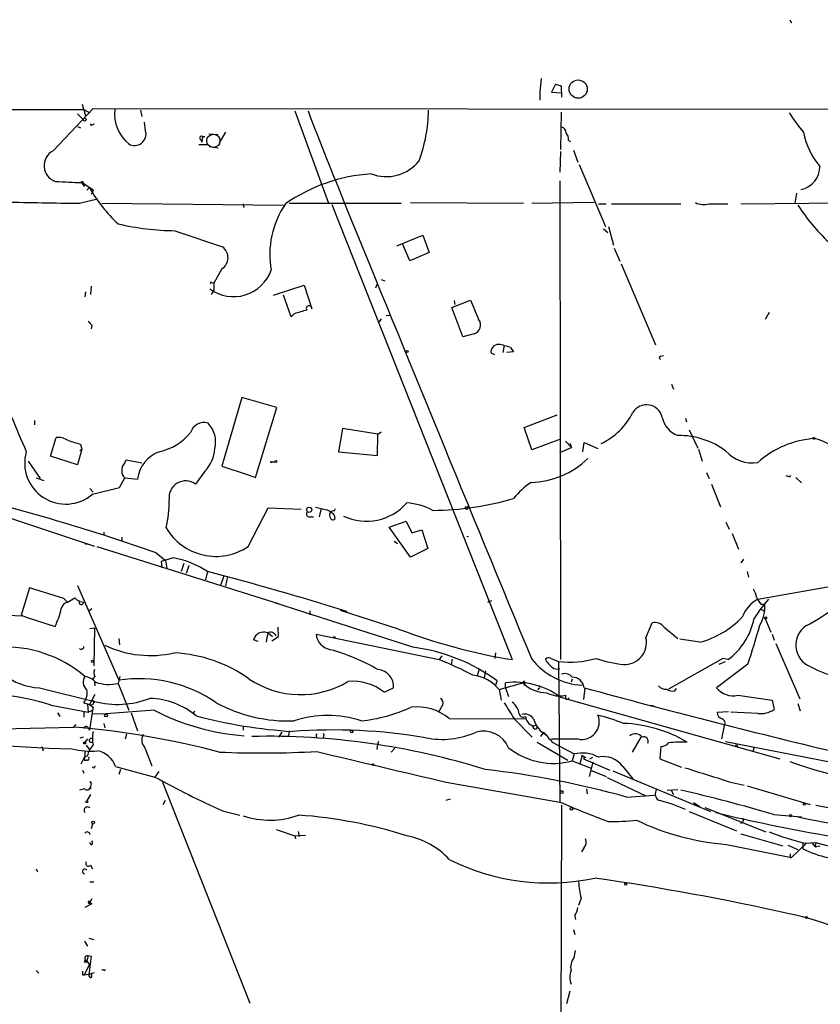
# Model space of a CAD drawing. Extents: x 0 to 971, y 2986 to 3868.
# Drawn here: x 473 to 582, y 3727 to 3860 of the extents above; entities that cross this region are included whole.
import ezdxf

# ---------------------------------------------------------------- set-up
doc = ezdxf.new("R2010")
doc.units = 0
doc.header["$MEASUREMENT"] = 0
doc.layers.add('MAIN', color=5, linetype='CONTINUOUS')

msp = doc.modelspace()

# ---------------------------------------------------------------- linework, layer by layer
at = {"layer": 'MAIN'}
for p, q in [((577.85, 3860.4612), (578.104, 3860.0379)), ((544.1527, 3852.5026), (543.9833, 3850.6399)), ((546.1, 3851.7406), (545.592, 3850.6399)), ((546.1, 3851.7406), (546.862, 3851.4866)), ((546.1, 3851.7406), (546.862, 3851.4866)), ((546.862, 3851.4866), (546.9467, 3849.9626)), ((543.9833, 3850.6399), (543.9833, 3849.5392)), ((545.592, 3850.6399), (546.9467, 3850.5552)), ((363.8127, 3848.4386), (482.1767, 3848.2692)), ((478.028, 3842.6812), (483.4467, 3848.4386)), ((482.1767, 3848.2692), (482.0073, 3848.9466)), ((482.1767, 3848.2692), (482.4307, 3847.4226)), ((482.1767, 3848.2692), (483.0233, 3847.8459)), ((483.4467, 3848.4386), (941.6627, 3848.0152)), ((489.8813, 3848.1846), (490.0507, 3847.3379)), ((510.794, 3848.0999), (515.366, 3835.5692)), ((481.33, 3847.6766), (482.092, 3846.9146)), ((546.862, 3847.9306), (546.7773, 3842.8506)), ((481.33, 3845.9832), (481.7533, 3845.8139)), ((483.362, 3846.2372), (483.616, 3846.3219)), ((490.5587, 3845.3906), (490.3893, 3846.5759)), ((498.0093, 3844.2052), (498.1787, 3843.8666)), ((498.2633, 3844.6286), (498.1787, 3843.8666)), ((498.2633, 3844.6286), (498.602, 3844.6286)), ((499.11, 3844.9672), (500.38, 3844.8826)), ((501.396, 3845.2212), (500.5493, 3843.7819)), ((547.878, 3844.1206), (548.132, 3843.9512)), ((497.7553, 3843.5279), (499.0253, 3843.5279)), ((499.1947, 3843.2739), (500.38, 3843.1046)), ((548.5553, 3842.7659), (549.148, 3841.1572)), ((546.7773, 3842.5966), (546.6927, 3839.8026)), ((549.3173, 3840.8186), (552.8733, 3832.4366)), ((483.4467, 3837.3472), (481.9227, 3838.3632)), ((481.9227, 3838.2786), (482.2613, 3837.8552)), ((482.9387, 3837.6859), (482.6, 3837.3472)), ((483.4467, 3837.3472), (483.1927, 3836.7546)), ((546.6927, 3838.6172), (546.7773, 3773.6779)), ((481.584, 3835.5692), (484.0393, 3836.1619)), ((578.7813, 3836.9239), (578.5273, 3835.5692)), ((484.632, 3835.5692), (509.27, 3835.3152)), ((503.7667, 3835.4846), (503.8513, 3834.9766)), ((510.032, 3835.5692), (525.1873, 3835.5692)), ((515.7893, 3835.3999), (540.258, 3773.6779)), ((526.4573, 3835.6539), (541.782, 3835.5692)), ((542.8827, 3835.5692), (551.3493, 3835.7386)), ((551.942, 3835.4846), (552.958, 3835.4846)), ((553.72, 3835.4846), (563.118, 3835.4846)), ((566.928, 3835.4846), (569.468, 3835.4846)), ((571.246, 3835.4846), (599.44, 3835.7386)), ((552.6193, 3832.0979), (553.212, 3831.5899)), ((553.2967, 3832.4366), (553.974, 3829.8966)), ((524.5947, 3829.8119), (528.1507, 3831.2512)), ((528.1507, 3831.2512), (528.9973, 3828.8806)), ((526.3727, 3827.7799), (525.4413, 3829.9812)), ((554.0587, 3829.4732), (554.8207, 3827.6952)), ((528.9973, 3828.8806), (526.3727, 3827.7799)), ((500.888, 3826.6792), (499.7873, 3824.7319)), ((554.99, 3827.3566), (559.6467, 3816.3499)), ((483.1927, 3824.3086), (483.108, 3823.2079)), ((499.5333, 3824.8166), (499.7873, 3824.7319)), ((499.7873, 3824.7319), (499.7873, 3823.8006)), ((507.9153, 3823.1232), (512.064, 3824.4779)), ((512.064, 3824.4779), (513.08, 3821.2606)), ((521.8853, 3824.5626), (521.716, 3824.0546)), ((522.478, 3825.2399), (522.986, 3825.0706)), ((482.4307, 3823.5466), (482.346, 3822.8692)), ((499.7873, 3823.8006), (499.4487, 3823.2079)), ((510.286, 3820.1599), (509.27, 3823.1232)), ((532.0453, 3821.4299), (534.5853, 3822.4459)), ((533.5693, 3817.4506), (532.0453, 3821.4299)), ((532.384, 3822.3612), (532.4687, 3821.8532)), ((510.7093, 3820.5832), (510.286, 3820.1599)), ((523.1553, 3820.3292), (523.6633, 3820.4139)), ((575.056, 3820.7526), (574.548, 3819.8212)), ((483.2773, 3819.0592), (483.1927, 3818.5512)), ((522.478, 3819.9059), (522.224, 3819.4826)), ((535.0933, 3817.8739), (533.5693, 3817.4506)), ((539.1573, 3816.2652), (538.988, 3815.3339)), ((540.004, 3816.0112), (540.4273, 3815.4186)), ((537.8873, 3814.9952), (537.3793, 3815.2492)), ((540.4273, 3815.4186), (539.496, 3815.3339)), ((560.4087, 3814.8259), (560.7473, 3814.9106)), ((561.848, 3811.0159), (562.102, 3810.3386)), ((503.5973, 3809.2379), (500.888, 3799.9246)), ((508.3387, 3807.8832), (503.5973, 3809.2379)), ((505.46, 3798.4006), (508.3387, 3807.8832)), ((541.8667, 3805.1739), (546.354, 3806.8672)), ((475.488, 3806.1052), (475.488, 3805.5126)), ((563.7107, 3806.4439), (563.88, 3805.9359)), ((517.2287, 3805.0046), (516.7207, 3801.8719)), ((522.0547, 3804.2426), (517.2287, 3805.0046)), ((521.97, 3801.3639), (522.0547, 3804.2426)), ((522.0547, 3804.2426), (522.478, 3804.5812)), ((542.8827, 3802.1259), (541.8667, 3805.1739)), ((564.2187, 3804.8352), (565.404, 3802.3799)), ((477.6893, 3801.2792), (478.4513, 3803.8192)), ((481.7533, 3802.8879), (481.9227, 3802.2106)), ((546.7773, 3803.5652), (542.8827, 3802.1259)), ((547.4547, 3803.3112), (548.3013, 3802.4646)), ((548.0473, 3803.0572), (548.3013, 3802.4646)), ((549.8253, 3801.8719), (549.9947, 3803.1419)), ((549.9947, 3803.1419), (551.8573, 3802.2952)), ((481.9227, 3802.2106), (481.33, 3800.0939)), ((481.6687, 3802.0412), (481.9227, 3802.2106)), ((516.7207, 3801.8719), (521.97, 3801.3639)), ((546.6927, 3801.7872), (548.3013, 3802.4646)), ((565.4887, 3802.2106), (565.9967, 3800.6019)), ((474.6413, 3800.6019), (476.25, 3798.2312)), ((481.33, 3800.0939), (477.6893, 3801.2792)), ((487.7647, 3800.3479), (487.934, 3800.7712)), ((487.934, 3800.7712), (490.0507, 3800.3479)), ((507.746, 3800.5172), (508.0847, 3800.5172)), ((498.602, 3799.2472), (497.332, 3797.4692)), ((500.888, 3799.9246), (504.444, 3798.7392)), ((504.444, 3798.7392), (505.46, 3798.4006)), ((566.5893, 3799.0779), (566.928, 3798.2312)), ((577.85, 3798.4852), (578.0193, 3798.6546)), ((475.742, 3798.3159), (476.758, 3797.9772)), ((487.0027, 3797.0459), (487.7647, 3798.3159)), ((487.7647, 3798.3159), (489.458, 3798.1466)), ((567.2667, 3797.4692), (568.452, 3794.4212)), ((578.6967, 3798.4006), (579.4587, 3797.6386)), ((483.0233, 3796.8766), (483.4467, 3796.3686)), ((483.362, 3796.1146), (487.0027, 3797.0459)), ((465.836, 3795.0139), (483.616, 3789.0872)), ((504.444, 3789.0026), (507.1533, 3794.2519)), ((507.1533, 3794.2519), (511.6407, 3794.0826)), ((514.35, 3794.1672), (514.096, 3793.0666)), ((514.35, 3794.1672), (514.2653, 3793.7439)), ((516.128, 3793.8286), (516.2973, 3794.1672)), ((516.128, 3793.3206), (516.2127, 3792.7279)), ((512.826, 3793.0666), (513.334, 3793.0666)), ((523.5787, 3791.6272), (525.8647, 3792.4739)), ((525.8647, 3792.4739), (526.6267, 3790.8652)), ((569.214, 3792.3046), (569.6373, 3791.3732)), ((484.886, 3790.9499), (484.886, 3790.5266)), ((526.4573, 3787.5632), (523.5787, 3791.6272)), ((526.6267, 3790.8652), (527.9813, 3791.2886)), ((527.9813, 3791.2886), (528.828, 3788.7486)), ((570.0607, 3790.7806), (570.9073, 3788.6639)), ((482.346, 3789.4259), (482.6, 3789.3412)), ((487.3413, 3790.2726), (487.3413, 3789.6799)), ((524.256, 3789.7646), (524.6793, 3789.4259)), ((534.0773, 3790.4419), (534.3313, 3790.3572)), ((483.9547, 3789.0026), (508.508, 3781.2979)), ((491.998, 3788.1559), (493.268, 3787.1399)), ((528.828, 3788.7486), (526.4573, 3787.5632)), ((494.284, 3787.4786), (492.6753, 3786.9706)), ((492.6753, 3786.9706), (492.76, 3786.1239)), ((493.268, 3787.1399), (493.4373, 3786.0392)), ((495.7233, 3786.7166), (495.3847, 3785.6159)), ((571.5847, 3787.3092), (571.246, 3786.8012)), ((496.4007, 3786.4626), (496.062, 3785.3619)), ((498.9407, 3785.6159), (498.6867, 3784.5152)), ((572.0927, 3785.6159), (572.262, 3784.8539)), ((501.142, 3785.0232), (500.7187, 3783.7532)), ((501.65, 3784.9386), (501.396, 3783.6686)), ((573.532, 3781.8906), (586.4013, 3784.1766)), ((474.8107, 3783.4146), (473.71, 3779.6892)), ((479.4673, 3781.9752), (474.8107, 3783.4146)), ((481.33, 3783.7532), (486.918, 3770.8839)), ((479.9753, 3781.4672), (479.4673, 3781.9752)), ((479.9753, 3781.4672), (480.9913, 3782.0599)), ((481.584, 3781.5519), (482.1767, 3781.4672)), ((526.796, 3775.3712), (508.0847, 3781.3826)), ((536.956, 3781.4672), (537.464, 3781.7212)), ((482.9387, 3780.3666), (483.2773, 3780.6206)), ((512.826, 3780.2819), (512.826, 3779.7739)), ((524.8487, 3777.8266), (516.9747, 3780.3666)), ((517.5673, 3780.2819), (517.8213, 3780.1972)), ((573.9553, 3781.2132), (574.4633, 3781.2132)), ((573.9553, 3780.5359), (574.3787, 3780.2819)), ((471.0853, 3779.7739), (473.7947, 3779.6046)), ((473.71, 3779.6892), (474.6413, 3779.3506)), ((473.7947, 3779.6046), (473.71, 3779.6892)), ((474.6413, 3779.3506), (478.282, 3778.1652)), ((558.3767, 3776.6412), (559.2233, 3778.6732)), ((574.4633, 3779.3506), (575.31, 3777.4032)), ((483.0233, 3777.9112), (483.616, 3777.9959)), ((483.616, 3777.9959), (483.5313, 3772.8312)), ((507.1533, 3777.3186), (507.746, 3776.8106)), ((508.5927, 3776.8106), (508.508, 3778.0806)), ((560.832, 3778.0806), (562.6947, 3776.5566)), ((486.918, 3776.5566), (487.0027, 3775.7099)), ((505.7987, 3776.1332), (505.206, 3776.3872)), ((507.6613, 3776.2179), (508.5927, 3776.8106)), ((513.6727, 3777.1492), (530.352, 3773.6779)), ((515.9587, 3776.8106), (516.2973, 3776.7259)), ((565.658, 3776.0486), (562.9487, 3776.4719)), ((575.4793, 3777.1492), (575.7333, 3776.3026)), ((537.972, 3774.6092), (537.8873, 3773.8472)), ((575.9873, 3775.8792), (579.2047, 3768.3439)), ((530.6907, 3774.1859), (530.352, 3773.6779)), ((532.13, 3773.7626), (531.9607, 3773.0006)), ((545.5073, 3773.8472), (546.5233, 3773.4239)), ((546.5233, 3773.4239), (546.6927, 3754.3739)), ((568.7907, 3773.8472), (561.4247, 3769.6986)), ((568.2827, 3773.0852), (569.1293, 3773.4239)), ((569.468, 3773.6779), (568.7907, 3773.8472)), ((535.7707, 3772.4079), (535.5167, 3771.4766)), ((536.6173, 3772.1539), (536.448, 3771.2226)), ((572.1773, 3773.0852), (567.944, 3769.8679)), ((483.7007, 3771.3919), (483.362, 3771.0532)), ((483.616, 3770.6299), (483.7007, 3770.1219)), ((487.0873, 3771.3919), (486.8333, 3770.4606)), ((537.972, 3770.1219), (538.226, 3770.7992)), ((548.386, 3771.0532), (548.2167, 3770.6299)), ((476.1653, 3769.8679), (483.616, 3768.0052)), ((486.8333, 3770.4606), (488.2727, 3766.8199)), ((522.9013, 3769.2752), (524.1713, 3769.8679)), ((538.48, 3769.6139), (541.6973, 3770.5452)), ((538.48, 3769.6139), (538.734, 3768.1746)), ((539.3267, 3769.8679), (539.3267, 3770.5452)), ((539.3267, 3769.8679), (539.75, 3768.6826)), ((541.9513, 3770.4606), (541.8667, 3770.1219)), ((543.814, 3769.7832), (543.7293, 3769.5292)), ((550.0793, 3769.8679), (549.91, 3768.2592)), ((562.2713, 3769.4446), (562.5253, 3769.7832)), ((483.7007, 3768.9366), (482.9387, 3767.5819)), ((483.362, 3768.1746), (483.616, 3768.0052)), ((483.362, 3768.1746), (483.616, 3767.9206)), ((546.7773, 3768.5979), (576.4953, 3760.2159)), ((570.8227, 3768.8519), (575.4793, 3768.1746)), ((575.4793, 3768.1746), (575.7333, 3766.9046)), ((477.774, 3767.4972), (482.7693, 3766.5659)), ((482.1767, 3767.8359), (482.9387, 3767.5819)), ((482.1767, 3766.6506), (482.1767, 3765.8886)), ((483.362, 3767.4972), (482.6847, 3767.5819)), ((482.6847, 3767.5819), (482.7693, 3766.5659)), ((482.7693, 3766.5659), (483.362, 3766.8199)), ((483.362, 3766.8199), (482.9387, 3764.1106)), ((483.4467, 3767.2432), (483.362, 3766.8199)), ((491.744, 3766.8199), (485.2247, 3766.3119)), ((530.86, 3767.5819), (530.2673, 3766.5659)), ((558.9693, 3767.4972), (559.4773, 3767.4126)), ((568.0287, 3766.5659), (569.5527, 3766.6506)), ((578.9507, 3767.7512), (579.2893, 3766.7352)), ((478.6207, 3766.4812), (478.9593, 3765.9732)), ((483.362, 3766.3966), (485.2247, 3766.3119)), ((488.6113, 3766.4812), (489.458, 3764.0259)), ((497.078, 3766.3119), (497.1627, 3766.1426)), ((531.7067, 3765.7192), (542.1207, 3765.6346)), ((540.512, 3765.6346), (542.9673, 3763.1792)), ((573.532, 3766.3966), (569.8913, 3766.5659)), ((471.0007, 3764.2799), (480.822, 3764.5339)), ((480.822, 3764.5339), (481.1607, 3764.8726)), ((482.7693, 3764.4492), (482.9387, 3764.1106)), ((484.886, 3765.0419), (485.0553, 3764.4492)), ((503.7667, 3764.7032), (503.7667, 3764.1106)), ((510.032, 3764.0259), (509.9473, 3763.2639)), ((543.4753, 3764.7879), (543.6447, 3764.5339)), ((568.96, 3764.7032), (568.6213, 3762.9252)), ((482.092, 3763.1792), (481.6687, 3763.0099)), ((482.6847, 3762.9252), (482.346, 3762.5019)), ((483.0233, 3762.9252), (483.2773, 3763.0946)), ((487.8493, 3762.9252), (488.0187, 3763.6026)), ((509.016, 3763.8566), (508.5927, 3763.1792)), ((513.6727, 3763.1792), (513.842, 3763.0946)), ((514.6887, 3763.3486), (514.604, 3763.0946)), ((522.1393, 3762.5866), (521.97, 3762.1632)), ((544.4913, 3763.8566), (544.068, 3763.2639)), ((557.6993, 3763.1792), (556.514, 3761.1472)), ((569.1293, 3762.5866), (583.5227, 3759.7926)), ((476.504, 3761.9092), (476.6733, 3761.3166)), ((482.5153, 3762.0786), (483.0233, 3761.4012)), ((490.474, 3761.7399), (491.4053, 3759.2846)), ((521.97, 3762.1632), (521.8853, 3761.4859)), ((523.8327, 3761.1472), (524.3407, 3761.6552)), ((543.6447, 3762.5019), (547.7933, 3760.0466)), ((545.6767, 3762.5019), (548.64, 3760.8932)), ((560.4087, 3761.9092), (560.2393, 3760.2159)), ((573.024, 3761.8246), (572.8547, 3761.2319)), ((481.838, 3759.5386), (482.2613, 3760.4699)), ((482.346, 3761.2319), (482.2613, 3759.9619)), ((482.6847, 3760.6392), (482.2613, 3760.4699)), ((482.6, 3760.0466), (482.2613, 3759.9619)), ((548.64, 3760.8932), (548.386, 3759.9619)), ((548.386, 3759.9619), (550.926, 3758.9459)), ((549.7407, 3760.7239), (549.402, 3759.5386)), ((550.164, 3760.4699), (549.91, 3760.2159)), ((549.91, 3760.2159), (553.466, 3758.6919)), ((550.7567, 3760.2159), (551.18, 3760.4699)), ((560.2393, 3760.2159), (563.2027, 3759.1152)), ((482.0073, 3758.6919), (482.1767, 3758.2686)), ((483.5313, 3758.9459), (483.362, 3759.1152)), ((486.4947, 3759.1999), (491.8287, 3757.7606)), ((487.172, 3758.7766), (486.918, 3758.0992)), ((551.18, 3759.7926), (550.672, 3757.8452)), ((550.8413, 3758.6919), (552.958, 3757.8452)), ((553.8893, 3758.6072), (567.0973, 3753.1039)), ((555.244, 3759.1999), (556.5987, 3757.5066)), ((492.3367, 3758.5226), (491.8287, 3757.7606)), ((553.1273, 3757.6759), (558.3767, 3755.2206)), ((482.2613, 3756.1519), (481.584, 3755.9826)), ((483.108, 3756.1519), (482.854, 3756.1519)), ((483.1927, 3756.8292), (483.108, 3756.4906)), ((492.8447, 3757.0832), (504.698, 3727.1112)), ((531.2833, 3757.0832), (546.6927, 3754.3739)), ((550.3333, 3756.1519), (550.418, 3755.4746)), ((561.2553, 3755.9826), (562.6947, 3756.0672)), ((561.7633, 3756.0672), (562.102, 3755.3899)), ((570.0607, 3756.9986), (571.6693, 3756.6599)), ((572.0927, 3756.5752), (580.644, 3754.0352)), ((483.108, 3755.3899), (482.6, 3754.5432)), ((492.9293, 3754.0352), (493.268, 3754.6279)), ((531.2833, 3754.6279), (531.876, 3754.7972)), ((555.752, 3755.0512), (559.4773, 3755.3052)), ((546.9467, 3753.9506), (546.7773, 3715.9352)), ((564.8113, 3754.2892), (565.658, 3753.7812)), ((566.3353, 3753.6119), (574.6327, 3750.3099)), ((581.406, 3753.9506), (584.962, 3753.2732)), ((500.9727, 3753.1886), (503.3433, 3752.5959)), ((564.2187, 3753.1039), (570.6533, 3750.4792)), ((575.6487, 3752.6806), (579.4587, 3752.3419)), ((483.362, 3751.4106), (483.1927, 3750.7332)), ((508.254, 3750.6486), (510.794, 3749.8019)), ((510.794, 3749.8019), (512.2333, 3749.8866)), ((510.794, 3749.8019), (510.8787, 3749.3786)), ((511.2173, 3750.3946), (511.3867, 3749.7172)), ((571.246, 3750.0559), (576.9187, 3748.4472)), ((483.1927, 3748.5319), (483.0233, 3748.8706)), ((549.9947, 3748.1932), (549.656, 3747.6006)), ((569.2987, 3748.6166), (578.104, 3746.8386)), ((577.596, 3748.5319), (578.9507, 3747.9392)), ((580.136, 3748.7859), (578.104, 3746.8386)), ((579.628, 3748.7859), (579.628, 3748.0239)), ((579.9667, 3748.7859), (581.406, 3748.8706)), ((580.898, 3748.7859), (581.3213, 3748.2779)), ((581.406, 3748.8706), (581.3213, 3748.2779)), ((581.3213, 3748.2779), (581.914, 3748.4472)), ((581.406, 3748.8706), (587.9253, 3747.0926)), ((577.9347, 3746.8386), (578.104, 3746.8386)), ((475.742, 3745.3146), (475.9113, 3744.8912)), ((483.108, 3745.8226), (483.362, 3745.3146)), ((483.0233, 3743.5366), (483.5313, 3743.5366)), ((483.2773, 3741.2506), (482.9387, 3740.6579)), ((549.5713, 3741.3352), (549.2327, 3740.3192)), ((483.2773, 3740.5732), (482.346, 3740.0652)), ((482.9387, 3740.6579), (483.2773, 3740.5732)), ((483.0233, 3740.7426), (483.2773, 3740.5732)), ((548.7247, 3738.9646), (548.8093, 3738.4566)), ((482.854, 3735.9166), (483.5313, 3735.7472)), ((548.5553, 3737.1019), (548.7247, 3736.4246)), ((482.2613, 3735.4932), (482.6847, 3734.8159)), ((482.7693, 3733.5459), (482.6, 3732.7839)), ((482.7693, 3733.5459), (483.1927, 3733.4612)), ((483.1927, 3733.4612), (482.854, 3730.9212)), ((548.64, 3733.2919), (548.8093, 3734.2232)), ((482.2613, 3730.9212), (482.9387, 3732.3606)), ((482.6, 3732.7839), (482.9387, 3732.3606)), ((475.742, 3731.5139), (476.0807, 3731.1752)), ((482.0073, 3730.9212), (482.2613, 3730.9212)), ((482.2613, 3730.9212), (483.0233, 3731.0906)), ((483.0233, 3731.0906), (483.616, 3731.2599)), ((484.9707, 3731.5139), (485.14, 3731.6832)), ((548.0473, 3728.7199), (547.624, 3727.0266))]:
    msp.add_line(p, q, dxfattribs=at)
for centre, radius in [((549.1825, 3851.0498), 1.2373), ((482.3097, 3846.9267), 0.218), ((481.9649, 3838.4056), 0.1338), ((525.9916, 3815.461), 0.1338), ((581.1096, 3803.6923), 0.1338), ((508.2116, 3800.5596), 0.1338), ((512.7292, 3793.998), 0.3507), ((534.0773, 3794.2519), 0.1893), ((574.6044, 3779.3506), 0.1411), ((483.3831, 3773.4451), 0.1496), ((485.2004, 3766.1124), 0.201), ((518.4986, 3763.9413), 0.1693), ((482.3036, 3762.375), 0.1338), ((570.6533, 3761.9939), 0.1197), ((521.3773, 3759.4539), 0.1197), ((546.9466, 3755.7286), 0.1893), ((482.6, 3754.4022), 0.1411), ((548.2801, 3753.4426), 0.1706), ((579.8396, 3754.0776), 0.1338), ((577.9558, 3752.5325), 0.1496), ((483.4466, 3751.58), 0.1893), ((555.625, 3743.2403), 0.1338), ((580.1359, 3738.7106), 0.1197), ((482.4306, 3732.7839), 0.1693)]:
    msp.add_circle(centre, radius, dxfattribs=at)
at = {"layer": 'MAIN', "color": 5}
msp.add_circle((499.7449, 3844.0359), 0.8904, dxfattribs=at)
at = {"layer": 'MAIN'}
for centre, radius, start, end in [((491.5052, 3847.6065), 5.1381, 172.589505, 231.014702), ((1555.516, 4252.352), 1118.549, 201.1866655, 201.8953779), ((507.3532, 3848.6305), 21.5641, 340.201924, 358.815161), ((596.8184, 3859.9476), 22.5715, 212.421936, 220.725358), ((483.235, 3846.2796), 0.1339, 161.578587, 341.537987), ((489.0538, 3844.9669), 1.5634, 240.025564, 15.724403), ((546.7984, 3845.1718), 0.7418, 357.279935, 78.467387), ((498.1364, 3844.4169), 0.2468, 59.06013, 239.020326), ((546.5029, 3844.2266), 1.3792, 355.592055, 41.284406), ((589.8024, 3847.1423), 10.271, 190.780201, 219.822856), ((479.0397, 3840.6757), 2.2463, 116.769242, 252.566091), ((523.1496, 3844.9602), 5.7785, 249.472271, 321.0373), ((578.8012, 3840.4924), 3.1136, 280.600778, 1.328712), ((522.5784, 3816.8103), 22.7848, 93.661556, 124.955742), ((498.9671, 4233.5619), 395.5661, 267.014784, 267.530439), ((500.9635, 3847.9814), 20.7579, 209.734371, 227.100552), ((490.3999, 4659.6125), 824.0905, 268.6864539, 269.3870534), ((519.3949, 3828.6442), 12.0094, 145.278565, 190.236955), ((15897.2405, 10112.1605), 16611.1887, 202.20203143, 202.43121464), ((566.2119, 3837.9375), 2.5553, 243.338684, 286.274645), ((603.6265, 3851.5881), 29.5585, 213.403573, 226.015703), ((495.0778, 3868.6456), 36.8057, 257.055871, 269.159657), ((1048.0801, 5439.4174), 1700.2063, 250.9996765, 251.2288595), ((499.9691, 3828.1884), 1.7669, 301.335798, 55.388933), ((502.4947, 3828.2886), 5.3843, 233.331225, 340.709954), ((499.4487, 3824.7319), 0.1198, 45.033843, 225), ((512.71, 3821.3011), 0.3722, 353.753304, 214.334869), ((627.1289, 3859.7121), 99.7652, 201.934056, 203.568676), ((638.5559, 3397.4876), 441.9894, 106.584034, 106.813217), ((610.0232, 3946.313), 179.6053, 224.885386, 225.114569), ((534.7451, 3819.0437), 1.2206, 286.576043, 39.568165), ((538.3965, 3815.4055), 1.0291, 90.066811, 188.73558), ((536.2986, 3805.2005), 11.4281, 71.080694, 79.428113), ((560.3664, 3814.6142), 0.2158, 78.700477, 258.66924), ((704.3682, 3901.5444), 250.6508, 201.02708, 203.431652), ((558.4517, 3806.0642), 2.1764, 12.320362, 148.361282), ((548.293, 3811.359), 9.2862, 295.430903, 333.433569), ((498.5136, 3803.8742), 1.9603, 74.869206, 161.488338), ((496.2371, 3803.1579), 3.8183, 346.942062, 43.095054), ((563.8579, 3807.216), 3.3512, 191.836705, 249.68969), ((490.8053, 3809.2047), 7.5088, 282.428166, 321.1699), ((562.819, 3793.3577), 10.7162, 53.361827, 90.664602), ((478.6141, 3801.1696), 2.6546, 56.997758, 93.516018), ((607.8997, 4226.4435), 441.9415, 253.185839, 253.415034), ((582.0152, 3790.9513), 12.7224, 93.508183, 131.81994), ((578.238, 3792.8012), 11.2555, 24.029991, 74.548616), ((479.737, 3800.3374), 5.5654, 163.99507, 310.643951), ((493.954, 3797.6115), 4.5277, 109.786446, 173.212761), ((495.1964, 3802.5859), 4.7692, 315.568326, 356.505425), ((572.7298, 3805.0388), 4.6755, 221.240106, 279.87935), ((488.4499, 3799.4525), 1.1274, 127.424828, 190.491662), ((507.619, 3800.5596), 0.1339, 161.578587, 341.537987), ((542.4062, 3809.4954), 11.7787, 271.906203, 313.423425), ((488.3861, 3799.1603), 1.0484, 175.245435, 233.650382), ((619.946, 3925.5697), 133.8751, 251.443666, 251.672849), ((495.9862, 3795.6847), 2.2351, 52.977832, 188.545216), ((549.0117, 3788.6541), 10.9936, 124.417019, 141.339052), ((401.8342, 3532.3807), 271.2019, 70.58184, 76.294597), ((478.6112, 3795.1089), 15.1668, 346.400162, 0.92067), ((520.4951, 3799.7082), 7.2517, 244.716999, 318.774979), ((525.5217, 3786.7018), 8.2385, 61.083602, 87.024862), ((528.9184, 3835.7786), 41.8695, 270.803162, 285.954588), ((512.7307, 3793.4423), 0.3876, 128.904542, 284.233431), ((599.0261, 4175.1721), 390.3016, 257.355405, 257.584585), ((513.4592, 3790.4178), 3.9432, 47.404935, 65.218973), ((516.0222, 3793.2994), 0.5397, 78.694232, 205.553719), ((515.9586, 3793.0665), 0.4233, 179.986464, 306.886139), ((500.0967, 3795.5055), 7.8222, 210.439288, 303.763406), ((492.2672, 3775.6846), 11.9652, 56.100225, 80.296155), ((406.6283, 3428.3653), 368.9845, 72.461373, 75.511859), ((570.2143, 3781.5651), 3.2013, 10.42923, 31.655927), ((554.929, 3823.4967), 51.7533, 299.04027, 309.976776), ((480.1867, 3780.4092), 1.0789, 101.299518, 168.700482), ((481.922, 3782.7365), 1.1506, 216.016391, 252.917772), ((481.8573, 3781.4711), 0.3195, 148.80251, 359.300431), ((575.6926, 3777.8879), 4.5486, 118.359537, 160.112567), ((592.089, 3767.156), 22.5859, 139.278738, 147.57669), ((575.8332, 3783.0622), 2.6354, 200.376144, 224.555713), ((469.0771, 3782.713), 10.2671, 333.707729, 348.240908), ((569.6075, 3780.8367), 4.8704, 329.086682, 4.433623), ((559.5475, 3777.0734), 1.6323, 38.100645, 101.45587), ((562.5628, 3787.8975), 12.2465, 284.639809, 316.290978), ((564.1992, 3780.9562), 8.9852, 305.900979, 349.15691), ((506.5524, 3776.0228), 1.3948, 68.27563, 164.855844), ((520.374, 3774.0141), 13.6274, 165.96651, 171.413955), ((507.4497, 3776.5143), 0.89, 25.341276, 115.347095), ((552.7645, 3850.8213), 78.1506, 249.071347, 260.791319), ((481.7761, 3803.6602), 95.4317, 341.313716, 344.610505), ((581.8247, 3775.6573), 3.1411, 124.373055, 247.920496), ((516.014, 3777.3492), 2.3499, 184.882503, 260.347676), ((555.4298, 3776.0122), 3.0133, 268.077292, 12.048675), ((586.6074, 3783.0545), 11.9086, 239.949453, 329.80223), ((471.5036, 3758.7388), 16.6631, 49.406836, 93.478099), ((481.838, 3775.4277), 0.3399, 221.636339, 4.759442), ((491.2107, 3788.589), 14.3509, 244.600955, 283.058776), ((493.3512, 3755.168), 19.4724, 54.664576, 86.755439), ((508.2246, 3748.4732), 27.5698, 59.89148, 74.440269), ((523.5283, 3750.6284), 24.9576, 53.92059, 82.476673), ((512.9339, 3730.0593), 46.9678, 62.082777, 68.231822), ((550.3174, 3779.7099), 9.5208, 218.657647, 266.527311), ((545.1807, 3773.3149), 0.6245, 58.468229, 134.202024), ((546.9407, 3774.6759), 2.3778, 202.587613, 237.887341), ((548.0246, 3786.1006), 12.7653, 263.245928, 286.280851), ((557.4408, 3790.9147), 18.0382, 251.118065, 263.275782), ((484.4249, 3771.9273), 0.9006, 153.921483, 216.475463), ((521.8481, 3770.0052), 2.3273, 356.617781, 84.906768), ((546.301, 3773.2754), 0.8753, 224.500098, 296.582615), ((476.3837, 3777.6169), 7.7521, 229.404317, 268.385587), ((483.3248, 3770.6246), 1.2437, 141.906425, 234.354681), ((482.0083, 3769.0137), 2.4021, 42.286846, 81.918136), ((485.5965, 3775.7151), 5.3981, 250.395583, 283.245139), ((489.6784, 3752.7045), 18.3878, 55.376541, 98.633965), ((511.5687, 3781.4207), 12.4845, 236.142933, 300.957224), ((518.6059, 3763.7174), 7.0242, 52.301007, 95.024575), ((534.4132, 3766.4079), 5.1786, 38.249943, 84.339278), ((540.6029, 3760.2008), 10.4228, 53.672901, 97.033105), ((541.8455, 3770.5664), 0.1497, 315, 188.140927), ((547.3276, 3770.3674), 1.4154, 41.603285, 105.611218), ((548.36, 3769.6594), 1.648, 7.268621, 89.096027), ((480.4323, 3769.1906), 2.2086, 322.167108, 11.049448), ((544.9242, 3773.7113), 4.5207, 224.455111, 269.879596), ((543.8139, 3769.9526), 0.1693, 270.033823, 89.966157), ((840.8189, 4837.1121), 1106.1595, 254.7569945, 256.563148), ((560.9651, 3770.8068), 1.1271, 217.421985, 280.51036), ((561.975, 3770.6722), 1.2629, 230.439572, 283.569674), ((570.1922, 3771.6518), 2.87, 218.43127, 282.69056), ((467.2573, 3734.7923), 34.3542, 72.174108, 96.33719), ((483.9121, 3767.4551), 0.5517, 122.460041, 175.623597), ((486.7175, 3780.0719), 12.4589, 255.58531, 290.846968), ((490.8712, 3758.2239), 10.2085, 50.120412, 88.427732), ((530.2276, 3767.82), 0.6758, 339.368533, 64.238834), ((538.7131, 3765.9523), 2.5022, 8.262874, 51.871968), ((546.6308, 3772.3666), 3.61, 241.61615, 283.192808), ((674.4546, 3768.5979), 127.0002, 179.885409, 180.114592), ((547.624, 3768.6828), 0.3788, 243.45524, 333.401126), ((567.8753, 3894.4239), 152.6536, 236.192738, 236.421901), ((506.3145, 3794.8485), 31.5896, 242.532604, 265.681894), ((497.2473, 3766.4389), 0.2117, 90, 216.875312), ((509.9124, 3785.9825), 20.6173, 241.662165, 272.215148), ((517.5534, 3786.6832), 21.4175, 275.936963, 294.814714), ((527.2657, 3760.1825), 7.0977, 51.266819, 95.852204), ((1090.1662, 4105.4142), 646.1965, 211.4939227, 211.7231028), ((573.9583, 3769.5729), 3.2048, 262.355855, 303.632548), ((514.6588, 3831.0509), 67.2412, 255.14216, 266.41589), ((515.239, 3751.5364), 14.5664, 71.882361, 108.117639), ((541.7256, 3766.4248), 0.5481, 191.88812, 304.502061), ((541.9514, 3764.8968), 1.3961, 31.900548, 107.653679), ((543.5011, 3766.1038), 1.4709, 185.093921, 252.221641), ((546.6953, 3766.69), 3.7118, 196.519162, 241.333117), ((549.6854, 3765.2221), 2.3589, 256.831522, 22.968322), ((544.1733, 3735.8844), 31.2186, 69.063594, 75.751074), ((568.953, 3766.5261), 0.9251, 177.534389, 254.514016), ((568.4836, 3765.0736), 0.6035, 322.135009, 68.374896), ((486.6755, 3958.6818), 197.2058, 260.931038, 268.225255), ((471.2945, 3649.8887), 115.0404, 75.267878, 85.249395), ((482.4871, 3764.3082), 0.3155, 26.548806, 169.701651), ((488.5243, 3763.0099), 5.1623, 169.606703, 190.393297), ((515.9788, 3689.1015), 75.0433, 80.403385, 94.221028), ((536.3209, 3760.2446), 3.7409, 23.560184, 105.085325), ((543.0519, 3765.635), 0.947, 259.708141, 296.556934), ((543.339, 3764.5856), 0.3102, 157.718335, 350.400963), ((554.4827, 3746.2144), 18.8465, 59.793566, 87.427187), ((483.1504, 3762.7136), 0.2468, 120.991622, 300.93987), ((491.5325, 3762.7983), 1.4968, 151.26551, 224.997293), ((507.0487, 3664.0905), 99.1956, 72.657446, 91.211153), ((514.1382, 3763.3063), 0.4826, 142.120851, 195.271781), ((514.6463, 3763.4756), 0.1339, 288.462013, 108.421413), ((530.7375, 3774.1029), 11.2355, 258.457344, 294.222932), ((582.6501, 3796.0506), 49.9254, 220.153818, 222.219782), ((547.37, 4651.9244), 889.001, 269.8854085, 270.1145916), ((556.935, 3762.3942), 1.2198, 40.055147, 128.519701), ((558.0858, 3762.6084), 0.6107, 333.153843, 110.823981), ((483.15, 3773.0102), 11.7274, 257.281056, 274.348981), ((485.2249, 3760.2159), 2.5752, 133.670487, 170.539141), ((483.3519, 3758.0367), 3.3512, 20.31031, 78.163295), ((545.8108, 3769.316), 9.7021, 231.340561, 285.392323), ((560.4825, 3763.0315), 1.1248, 266.237771, 326.896264), ((563.5832, 3735.8149), 26.6897, 89.180993, 94.638794), ((482.6565, 3760.3005), 0.2602, 257.454468, 40.620402), ((506.3107, 3892.5891), 131.5681, 267.490201, 273.244608), ((908.7269, 5390.67), 1676.6244, 256.3745228, 256.9899985), ((549.7215, 3756.2389), 4.7783, 62.308755, 103.081436), ((550.2063, 3761.0201), 0.5518, 212.463229, 265.603684), ((552.5583, 3757.1446), 3.3819, 37.425939, 100.499868), ((483.8278, 3758.9034), 0.2995, 98.157154, 171.842846), ((522.7795, 3636.6987), 122.8597, 74.432391, 83.533), ((1074.8403, 5366.6798), 1686.9724, 252.3599234, 252.5891076), ((596.6074, 3810.1299), 53.6393, 249.531331, 270.041231), ((552.6172, 3867.9076), 125.8078, 241.106344, 245.763554), ((482.6133, 3756.4996), 0.4948, 224.647894, 358.957742), ((483.0234, 3756.9139), 0.1893, 333.421413, 116.578587), ((567.7579, 3756.3212), 84.6501, 179.885341, 180.114592), ((560.6176, 3755.4666), 1.0016, 143.157559, 236.858869), ((512.3638, 3537.9491), 223.8629, 73.578889, 76.895958), ((554.906, 3733.9708), 21.2928, 65.574707, 75.964474), ((482.6685, 3753.2494), 0.4507, 38.060103, 224.307773), ((591.8411, 3857.1059), 112.2152, 246.275593, 249.864507), ((507.4121, 3763.427), 11.5084, 251.532934, 289.755331), ((506.672, 3688.5329), 64.2301, 72.534661, 85.866272), ((554.101, 3776.1667), 24.4337, 267.914878, 277.066118), ((571.8857, 3782.3278), 33.8103, 244.080052, 265.611718), ((627.2143, 4001.7332), 255.7807, 256.581955, 263.327182), ((571.1537, 3751.9161), 0.4309, 282.36872, 36.526877), ((599.6065, 3852.0468), 101.822, 258.295643, 265.948637), ((482.6564, 3749.943), 0.368, 4.395123, 147.519254), ((524.0023, 3739.5576), 10.4277, 42.367199, 79.238886), ((549.1902, 3748.9129), 1.0794, 318.18441, 25.558508), ((590.9796, 3792.9458), 45.5124, 249.520411, 255.996824), ((482.9656, 3748.8667), 0.4046, 304.14965, 39.604292), ((586.2258, 3761.4446), 14.9548, 243.820636, 257.600888), ((545.209, 3773.5748), 30.1792, 243.422723, 281.903736), ((704.9346, 3747.0926), 127.0002, 179.885409, 180.114592), ((482.341, 3744.951), 0.3237, 36.862818, 255.749151), ((482.8116, 3746.0342), 0.3642, 144.455006, 324.476953), ((505.0679, 3416.8186), 330.4946, 77.292995, 81.935195), ((566.5948, 3745.0803), 17.4306, 185.080925, 192.407194), ((482.8963, 3740.7849), 0.1339, 341.578587, 288.462013), ((546.0022, 3740.6434), 3.1985, 328.340392, 349.585241), ((570.0363, 3701.7499), 38.2576, 56.212279, 78.344574), ((482.6847, 3733.1649), 0.3769, 77.479437, 257.464597), ((550.2064, 3731.9796), 2.0435, 140.044368, 193.173251), ((609.0072, 3731.1752), 127.0002, 179.885409, 180.114592), ((483.1503, 3730.8789), 0.2993, 171.875312, 278.143638), ((482.981, 3730.7943), 0.2994, 315, 81.875312), ((527.1413, 3816.3035), 94.6976, 243.327176, 243.556278), ((550.6923, 3730.5825), 2.645, 159.382093, 200.61588)]:
    msp.add_arc(centre, radius, start, end, dxfattribs=at)

doc.saveas('drawing.dxf')
